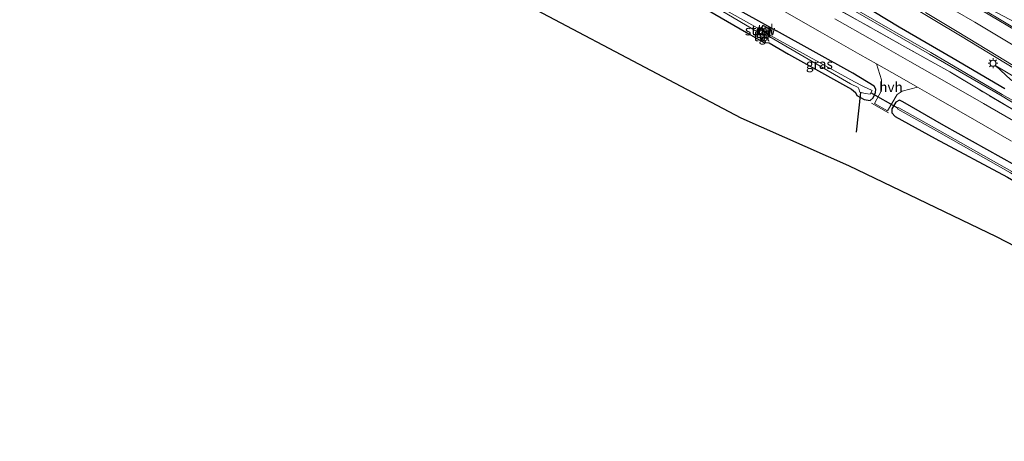
# Model space of a CAD drawing. Units: metres. Extents: x 149997 to 160004, y 451165 to 453246.
# Drawn here: x 155440 to 155688, y 451895 to 452001 of the extents above; entities that cross this region are included whole.
import ezdxf
from ezdxf.enums import TextEntityAlignment as Align

# ---------------------------------------------------------------- set-up
doc = ezdxf.new("R2010")
doc.units = ezdxf.units.M
doc.linetypes.add('IE-TERREINAFSCHEIDING', pattern=[10, 8, -2])
doc.layers.get('0').update_dxf_attribs({"lineweight": 25})
for name, color, linetype, lineweight in [('B-ME-BV-GELEIDECONSTRUCTIE-GELEIDERAIL-L-B1', 213, 'BV-GELEIDERAIL', 18), ('B-ME-GW-INSTEEKWATERGANG-L-B1', 10, 'Continuous', 25), ('B-ME-GW-KRUINLIJN-L-B1', 93, 'Continuous', 18), ('B-ME-GW-TEENLIJN-L-B1', 93, 'Continuous', 18), ('B-ME-IE-GRASLAND-GV-B6', 93, 'Continuous', 18), ('B-ME-IE-MEUBILAIR_WEGMEUBILAIR-LICHTMAST-S-B1', 8, 'Continuous', 18), ('B-ME-IE-TERREINAFSCHEIDING-DOORGANG-L-B1', 8, 'IE-TERREINAFSCHEIDING-KUNSTMATIG-OPEN', 18), ('B-ME-IE-TERREINAFSCHEIDING-RASTERHEKWERK-L-B1', 8, 'IE-TERREINAFSCHEIDING', 18), ('B-ME-KG-KADASTRAAL-OPNAMEDTMGRENS-L-B1', 10, 'Continuous', 25), ('B-ME-KW-DUIKER-L-B1', 10, 'Continuous', 25), ('B-ME-KW-STUW-GV-B6', 173, 'Continuous', 18), ('B-ME-KW-STUW-L-B1', 173, 'Continuous', 18), ('B-ME-VH-VERH_SOORT-BITUMEN-GV-B6', 8, 'IE-TERREINAFSCHEIDING-NATUURLIJK-HOUTWAL', 18), ('B-ME-VH-VERH_SOORT-HALF_VERHARDING-GV-B6', 8, 'IE-TERREINAFSCHEIDING-NATUURLIJK-HOUTWAL', 18), ('B-ME-VH-VERH_SOORT-TEGELS-GV-B6', 8, 'Continuous', 18), ('B-ME-VW-MARKERING-STREEP-015-L-B1', 7, 'Continuous', 18), ('B-ME-VW-MARKERING-VLAKMARK-GV-B6', 7, 'Continuous', 18)]:
    doc.layers.add(name, color=color, linetype=linetype, lineweight=lineweight)
doc.styles.add('NLCS-ISO', font='NLCS-ISO.TTF')
doc.linetypes.add('BV-GELEIDERAIL', pattern='A,10,-3,[108,NLCS.SHX,S=1,R=0,X=0,Y=0],-3', length=16)
doc.linetypes.add('IE-TERREINAFSCHEIDING-KUNSTMATIG-OPEN', pattern='A,7,-1.5,[67,NLCS.SHX,S=0.75,R=0,X=0,Y=0],-1.5', length=10)
doc.linetypes.add('IE-TERREINAFSCHEIDING-NATUURLIJK-HOUTWAL', pattern='A,7,-1.5,[67,NLCS.SHX,S=0.75,R=45,X=0,Y=0],-1.5,7,-1.5,[70,NLCS.SHX,S=0.75,R=0,X=0,Y=0],-1.5', length=20)

# ---------------------------------------------------------------- blocks, each defined once
blk = doc.blocks.new('lantaarnpaal')
for p, q in [((-0.75, 0), (-1.25, 0)), ((-0.88, 0.88), (-0.53, 0.53)), ((0, 0.75), (0, 1.25)), ((0.53, 0.53), (0.88, 0.88)), ((0.75, 0), (1.25, 0)), ((-0.53, -0.53), (-0.88, -0.88)), ((0, -0.75), (0, -1.25)), ((0.53, -0.53), (0.88, -0.88))]:
    blk.add_line(p, q)
blk.add_circle((0, 0), 0.75)

msp = doc.modelspace()

# ---------------------------------------------------------------- linework, layer by layer
at = {"layer": 'B-ME-BV-GELEIDECONSTRUCTIE-GELEIDERAIL-L-B1'}
msp.add_polyline3d([(155565.421, 452059.997, 9.198), (155579.445, 452052.32, 9.192), (155593.499, 452044.688, 9.241), (155607.476, 452037.064, 9.278), (155621.457, 452029.34, 9.337), (155635.359, 452021.504, 9.385), (155649.223, 452013.528, 9.468), (155663.003, 452005.461, 9.537), (155676.706, 451997.248, 9.618), (155690.377, 451988.945, 9.693), (155703.985, 451980.574, 9.785)], dxfattribs=at)
at = {"layer": 'B-ME-GW-INSTEEKWATERGANG-L-B1'}
for points in [[(155451.656, 452096.189, 8.264), (155473.824, 452084.568, 8.233), (155496.46, 452072.493, 8.211), (155519.25, 452060.3, 8.192), (155540.935, 452048.541, 8.133), (155563.622, 452035.893, 7.995), (155584.827, 452023.972, 7.937), (155606.719, 452011.762, 7.903), (155630.418, 451998.5, 7.824)], [(155450.34, 452092.777, 8.267), (155472.45, 452081.241, 8.241), (155495.198, 452069.017, 8.312), (155517.761, 452057.111, 8.185), (155539.651, 452045.344, 8.141), (155562.048, 452033.185, 7.847), (155582.366, 452021.737, 7.883), (155605.324, 452008.319, 7.991), (155622.852, 451998.13, 8.073), (155627.254, 451995.555, 8.089), (155628.582, 451995.49, 7.747), (155633.477, 451992.682, 7.779), (155649.275, 451983.807, 7.624), (155650.338, 451982.96, 7.576), (155650.662, 451982.228, 7.686), (155652.519, 451981.254, 7.758), (155654.011, 451980.989, 7.817), (155654.768, 451981.616, 7.797), (155655.342, 451983.008, 7.744), (155655.4, 451983.877, 7.687), (155655.039, 451984.577, 7.754), (155649.615, 451987.888, 7.809), (155630.418, 451998.5, 7.824)], [(155648.547, 452007.369, 8.431), (155661.265, 451999.501, 8.183), (155674.905, 451991.606, 8.138), (155687.852, 451984.031, 7.981)], [(155792.74, 451904.654, 7.473), (155776.435, 451913.532, 7.525), (155760.042, 451922.694, 7.483), (155742.722, 451933.344, 7.502), (155724.202, 451944.573, 7.555), (155706.968, 451954.9, 7.588), (155690.583, 451964.578, 7.67), (155672.486, 451974.683, 7.727), (155662.23, 451980.609, 7.724), (155661.356, 451981.03, 7.746), (155660.433, 451980.543, 7.703), (155659.433, 451978.875, 7.824), (155659.485, 451977.886, 7.833), (155660.308, 451976.995, 7.917), (155670.329, 451971.406, 7.913), (155688.565, 451961.72, 7.363), (155705.307, 451951.955, 7.214), (155722.891, 451941.531, 7.134), (155741.073, 451930.374, 7.225), (155753.864, 451922.67, 7.25), (155753.982, 451922.396, 7.259), (155753.798, 451921.69, 7.26), (155753.316, 451919.775, 7.07), (155752.878, 451913.232, 7.097)]]:
    msp.add_polyline3d(points, dxfattribs=at)
at = {"layer": 'B-ME-GW-KRUINLIJN-L-B1'}
msp.add_polyline3d([(155798.276, 451921.038, 9.921), (155788.863, 451926.784, 9.82), (155778.725, 451932.765, 9.721), (155767.122, 451939.92, 9.595), (155756.528, 451946.127, 9.462), (155746.313, 451952.089, 9.406), (155735.988, 451958.353, 9.255), (155725.795, 451964.95, 9.168), (155715.823, 451971.249, 9.157), (155704.827, 451978.142, 9.09), (155694.111, 451984.686, 8.963), (155685.573, 451989.733, 8.897)], dxfattribs=at)
at = {"layer": 'B-ME-GW-TEENLIJN-L-B1'}
msp.add_polyline3d([(155787.698, 451924.251, 7.784), (155782.679, 451927.59, 7.784), (155770.647, 451934.614, 7.784), (155765.965, 451937.759, 7.763), (155755.183, 451944.045, 7.718), (155743.917, 451950.871, 7.814), (155731.094, 451958.917, 7.801), (155719.066, 451966.963, 8.051), (155707.848, 451973.876, 8.005), (155696.763, 451981.124, 8.104), (155689.269, 451986.314, 8.238), (155685.573, 451989.733, 8.897)], dxfattribs=at)
at = {"layer": 'B-ME-IE-GRASLAND-GV-B6'}
for points in [[(155466.711, 452101.939, 8.501), (155452.828, 452109.248, 8.458), (155449.555, 452113.096, 7.404), (155465.104, 452104.663, 7.504), (155466.245, 452103.888, 7.453), (155465.992, 452103.36, 7.804), (155466.995, 452102.81, 7.782), (155467.259, 452103.289, 7.44), (155467.384, 452103.489, 7.375), (155468.397, 452103.074, 7.493), (155472.243, 452101.196, 7.388), (155493.396, 452090.042, 7.364), (155514.945, 452078.417, 7.447), (155536.129, 452066.873, 7.381), (155557.661, 452055.221, 7.32), (155578.534, 452043.623, 7.288), (155599.532, 452031.881, 7.244), (155619.667, 452020.743, 7.181), (155638.314, 452010.185, 7.335), (155650.279, 452003.376, 7.136), (155668.915, 451992.682, 7.088), (155687.192, 451982.072, 7.154), (155694.093, 451977.903, 6.884)], [(155467.384, 452103.489, 7.375), (155467.71, 452104.055, 7.356), (155468.562, 452103.611, 7.455), (155472.462, 452101.477, 7.383), (155493.554, 452090.343, 7.372), (155515.156, 452078.691, 7.463), (155536.288, 452067.16, 7.38), (155557.797, 452055.526, 7.329), (155578.76, 452043.897, 7.271), (155599.749, 452032.22, 7.248), (155619.9, 452021.016, 7.16), (155638.484, 452010.608, 7.358), (155650.544, 452003.811, 7.142), (155669.224, 451993.085, 7.098), (155687.225, 451982.471, 7.161), (155694.499, 451978.369, 6.968)], [(155694.093, 451977.903, 6.884), (155687.192, 451982.072, 7.154), (155668.915, 451992.682, 7.088), (155650.279, 452003.376, 7.136), (155638.314, 452010.185, 7.335), (155619.667, 452020.743, 7.181), (155599.532, 452031.881, 7.244), (155578.534, 452043.623, 7.288), (155557.661, 452055.221, 7.32), (155536.129, 452066.873, 7.381), (155514.945, 452078.417, 7.447), (155493.396, 452090.042, 7.364), (155472.243, 452101.196, 7.388), (155468.397, 452103.074, 7.493), (155467.384, 452103.489, 7.375)], [(155466.711, 452101.939, 8.501), (155480.953, 452094.441, 8.528), (155495.791, 452086.462, 8.477), (155508.671, 452079.54, 8.478), (155521.866, 452072.446, 8.467), (155535.179, 452065.397, 8.398), (155547.626, 452058.641, 8.299), (155557.499, 452053.241, 8.35), (155571.953, 452045.274, 8.2), (155586.051, 452037.488, 8.233), (155600.68, 452029.337, 8.182), (155613.488, 452022.171, 8.181), (155627.662, 452014.164, 8.175), (155639.055, 452007.795, 8.151), (155651.408, 452000.89, 8.167), (155662.704, 451994.494, 8.073), (155674.035, 451988.171, 8.063), (155681.124, 451983.886, 8.023), (155690.877, 451978.09, 8.009)], [(155690.877, 451978.09, 8.009), (155681.124, 451983.886, 8.023), (155674.035, 451988.171, 8.063), (155662.704, 451994.494, 8.073), (155651.408, 452000.89, 8.167), (155639.055, 452007.795, 8.151), (155627.662, 452014.164, 8.175), (155613.488, 452022.171, 8.181), (155600.68, 452029.337, 8.182), (155586.051, 452037.488, 8.233), (155571.953, 452045.274, 8.2), (155557.499, 452053.241, 8.35), (155547.626, 452058.641, 8.299), (155535.179, 452065.397, 8.398), (155521.866, 452072.446, 8.467), (155508.671, 452079.54, 8.478), (155495.791, 452086.462, 8.477), (155480.953, 452094.441, 8.528), (155466.711, 452101.939, 8.501)], [(155451.012, 452094.189, 7.302), (155451.225, 452094.507, 7.296), (155473.085, 452083.079, 7.285), (155496.082, 452070.898, 7.264), (155518.453, 452058.917, 7.268), (155540.456, 452047.081, 7.236), (155562.709, 452034.674, 7.161), (155583.243, 452023.224, 7.097), (155605.935, 452010.374, 6.946), (155626.3337, 451998.8313, 7.018), (155625.9363, 451998.1478, 7.087), (155605.724, 452010.078, 6.943), (155583.025, 452022.94, 7.078), (155562.47, 452034.375, 7.152), (155540.384, 452046.742, 7.224), (155518.221, 452058.643, 7.267), (155495.925, 452070.487, 7.254), (155472.856, 452082.792, 7.291), (155451.012, 452094.189, 7.302)], [(155720.531, 451928.689, 7.22), (155685.813, 451946.613, 7.337), (155648.621, 451964.543, 7.844), (155621.513, 451976.533, 7.889), (155547.526, 452015.75, 8.042), (155545.945, 452016.815, 8.117), (155542.319, 452018.224, 8.321), (155540.463, 452018.72, 8.153), (155440.039, 452070.531, 8.198)], [(155605.324, 452008.319, 7.991), (155622.852, 451998.13, 8.073), (155627.254, 451995.555, 8.089), (155628.582, 451995.49, 7.747), (155633.477, 451992.682, 7.779), (155649.275, 451983.807, 7.624), (155650.338, 451982.96, 7.576), (155650.662, 451982.228, 7.686), (155652.519, 451981.254, 7.758), (155654.011, 451980.989, 7.817), (155654.768, 451981.616, 7.797), (155655.342, 451983.008, 7.744), (155655.4, 451983.877, 7.687), (155655.039, 451984.577, 7.754), (155649.615, 451987.888, 7.809), (155630.418, 451998.5, 7.824), (155606.719, 452011.762, 7.903)], [(155606.719, 452011.762, 7.903), (155630.418, 451998.5, 7.824), (155649.615, 451987.888, 7.809), (155655.039, 451984.577, 7.754), (155655.4, 451983.877, 7.687), (155655.342, 451983.008, 7.744), (155654.768, 451981.616, 7.797), (155654.011, 451980.989, 7.817), (155652.519, 451981.254, 7.758), (155650.662, 451982.228, 7.686), (155650.338, 451982.96, 7.576), (155649.275, 451983.807, 7.624), (155633.477, 451992.682, 7.779), (155628.582, 451995.49, 7.747), (155627.254, 451995.555, 8.089), (155622.852, 451998.13, 8.073), (155605.324, 452008.319, 7.991)], [(155605.724, 452010.078, 6.943), (155625.9363, 451998.1478, 7.087), (155625.534, 451997.47, 7.603), (155625.673, 451997.379, 7.589), (155625.566, 451997.125, 7.759), (155627.251, 451996.156, 7.801), (155627.909, 451997.295, 7.035), (155628.718, 451997.024, 6.848), (155649.059, 451985.2, 6.86), (155650.966, 451984.221, 6.749), (155651.137, 451983.894, 6.748), (155651.357, 451983.066, 6.71), (155652.705, 451982.776, 6.683), (155654.032, 451982.548, 6.755), (155654.512, 451983.498, 6.804), (155652.173, 451984.609, 6.702), (155650.018, 451985.679, 6.852), (155628.919, 451997.359, 6.843), (155628.174, 451997.792, 7.024), (155628.87, 451998.905, 7.669), (155627.158, 451999.9, 7.697), (155627.101, 451999.797, 7.651), (155626.99, 451999.915, 7.599), (155626.665, 451999.403, 7.187), (155626.3337, 451998.8313, 7.018), (155605.935, 452010.374, 6.946)], [(155687.852, 451984.031, 7.981), (155674.905, 451991.606, 8.138), (155661.265, 451999.501, 8.183), (155648.547, 452007.369, 8.431)], [(155648.547, 452007.369, 8.431), (155661.265, 451999.501, 8.183), (155674.905, 451991.606, 8.138), (155687.852, 451984.031, 7.981)], [(155632.417, 452003.394, 8.029), (155641.445, 451998.261, 8.026), (155651.385, 451992.602, 8.001), (155655.573, 451990.215, 7.9855), (155656.825, 451986.174, 7.881), (155656.875, 451983.525, 7.844), (155655.043, 451980.257, 7.919), (155658.319, 451978.398, 7.873), (155660.815, 451982.501, 7.845), (155662.02, 451983.297, 7.877), (155665.865, 451984.338, 7.948), (155671.184, 451981.292, 7.928), (155680.255, 451976.09, 7.897), (155689.531, 451970.73, 7.889)], [(155694.499, 451978.369, 6.968), (155687.225, 451982.471, 7.161), (155669.224, 451993.085, 7.098), (155650.544, 452003.811, 7.142)], [(155667.895, 452003.181, 8.871), (155675.906, 451998.363, 8.919), (155686.072, 451992.177, 8.982), (155695.302, 451986.543, 9.033)], [(155691.636, 451974.912, 7.99), (155682.509, 451980.206, 8.017), (155673.261, 451985.495, 8.051), (155663.954, 451990.835, 8.06), (155654.566, 451996.162, 8.097), (155645.087, 452001.572, 8.117)], [(155627.909, 451997.295, 7.035), (155628.174, 451997.792, 7.024), (155628.919, 451997.359, 6.843), (155650.018, 451985.679, 6.852), (155652.173, 451984.609, 6.702), (155654.512, 451983.498, 6.804), (155654.032, 451982.548, 6.755), (155652.705, 451982.776, 6.683), (155651.357, 451983.066, 6.71), (155651.137, 451983.894, 6.748), (155650.966, 451984.221, 6.749), (155649.059, 451985.2, 6.86), (155628.718, 451997.024, 6.848), (155627.909, 451997.295, 7.035)], [(155694.111, 451984.686, 8.963), (155685.573, 451989.733, 8.897), (155689.269, 451986.314, 8.238)], [(155689.269, 451986.314, 8.238), (155685.573, 451989.733, 8.897), (155694.111, 451984.686, 8.963)], [(155690.583, 451964.578, 7.67), (155672.486, 451974.683, 7.727), (155662.23, 451980.609, 7.724), (155661.356, 451981.03, 7.746), (155660.433, 451980.543, 7.703), (155659.433, 451978.875, 7.824), (155659.485, 451977.886, 7.833), (155660.308, 451976.995, 7.917), (155670.329, 451971.406, 7.913), (155688.565, 451961.72, 7.363)], [(155688.565, 451961.72, 7.363), (155670.329, 451971.406, 7.913), (155660.308, 451976.995, 7.917), (155659.485, 451977.886, 7.833), (155659.433, 451978.875, 7.824), (155660.433, 451980.543, 7.703), (155661.356, 451981.03, 7.746), (155662.23, 451980.609, 7.724), (155672.486, 451974.683, 7.727), (155690.583, 451964.578, 7.67)], [(155792.147, 451902.959, 6.467), (155791.922, 451902.605, 6.496), (155775.325, 451911.606, 6.545), (155759.18, 451920.917, 6.533), (155756.6178, 451922.4548, 6.5245), (155755.0826, 451923.3761, 6.5195), (155741.63, 451931.45, 6.475), (155723.423, 451942.536, 6.467), (155705.936, 451952.973, 6.494), (155689.318, 451962.735, 6.574), (155671.266, 451972.975, 6.734), (155660.978, 451978.797, 6.73), (155660.906, 451978.99, 6.75), (155660.984, 451979.127, 6.746), (155661.191, 451979.167, 6.749), (155671.495, 451973.318, 6.734), (155689.598, 451963.066, 6.596), (155706.111, 451953.324, 6.505), (155723.676, 451942.867, 6.477), (155741.784, 451931.772, 6.455), (155759.453, 451921.279, 6.536), (155775.619, 451911.903, 6.515), (155792.147, 451902.959, 6.467)], [(155689.598, 451963.066, 6.596), (155671.495, 451973.318, 6.734), (155661.191, 451979.167, 6.749), (155660.984, 451979.127, 6.746), (155660.906, 451978.99, 6.75), (155660.978, 451978.797, 6.73), (155671.266, 451972.975, 6.734), (155689.318, 451962.735, 6.574)]]:
    msp.add_polyline3d(points, dxfattribs=at)
at = {"layer": 'B-ME-IE-TERREINAFSCHEIDING-DOORGANG-L-B1'}
msp.add_line((155654.358, 451980.314, 7.925), (155658.633, 451977.844, 7.89), dxfattribs=at)
at = {"layer": 'B-ME-IE-TERREINAFSCHEIDING-RASTERHEKWERK-L-B1'}
msp.add_polyline3d([(155690.877, 451978.09, 8.009), (155681.124, 451983.886, 8.023), (155674.035, 451988.171, 8.063), (155662.704, 451994.494, 8.073), (155651.408, 452000.89, 8.167), (155639.055, 452007.795, 8.151), (155627.662, 452014.164, 8.175), (155613.488, 452022.171, 8.181), (155600.68, 452029.337, 8.182), (155586.051, 452037.488, 8.233), (155571.953, 452045.274, 8.2), (155557.499, 452053.241, 8.35), (155547.626, 452058.641, 8.299), (155535.179, 452065.397, 8.398), (155521.866, 452072.446, 8.467), (155508.671, 452079.54, 8.478), (155495.791, 452086.462, 8.477), (155480.953, 452094.441, 8.528), (155466.711, 452101.939, 8.501), (155452.828, 452109.248, 8.458)], dxfattribs=at)
at = {"layer": 'B-ME-KG-KADASTRAAL-OPNAMEDTMGRENS-L-B1'}
msp.add_polyline3d([(155786.072, 451895.159, 7.77), (155763.203, 451909.106, 7.781), (155755.081, 451912.44, 7.175), (155753.888, 451913.179, 6.617), (155752.878, 451913.232, 7.097), (155752.341, 451913.421, 7.151), (155720.531, 451928.689, 7.22), (155685.813, 451946.613, 7.337), (155648.621, 451964.543, 7.844), (155621.513, 451976.533, 7.889), (155547.526, 452015.75, 8.042), (155545.945, 452016.815, 8.117), (155542.319, 452018.224, 8.321), (155540.463, 452018.72, 8.153), (155440.039, 452070.531, 8.198)], dxfattribs=at)
at = {"layer": 'B-ME-KW-DUIKER-L-B1'}
for p, q in [((155651.568, 451983.034, 6.685), (155650.435, 451973.027, 6.646)), ((155660.976, 451979.058, 6.698), (155654.161, 451982.953, 6.697))]:
    msp.add_line(p, q, dxfattribs=at)
at = {"layer": 'B-ME-KW-STUW-GV-B6'}
msp.add_polyline3d([(155627.101, 451999.797, 7.651), (155626.752, 451999.193, 7.223), (155626.4898, 451998.7449, 7.0181), (155626.088, 451998.058, 7.087), (155625.673, 451997.379, 7.589), (155625.534, 451997.47, 7.603), (155625.9363, 451998.1478, 7.087), (155626.3337, 451998.8313, 7.018), (155626.665, 451999.403, 7.187), (155626.99, 451999.915, 7.599), (155627.101, 451999.797, 7.651)], dxfattribs=at)
at = {"layer": 'B-ME-KW-STUW-L-B1'}
msp.add_line((155627.017, 451999.836, 7.569), (155625.618, 451997.454, 7.573), dxfattribs=at)
at = {"layer": 'B-ME-VH-VERH_SOORT-BITUMEN-GV-B6'}
for points in [[(155689.531, 451970.73, 7.889), (155680.255, 451976.09, 7.897), (155671.184, 451981.292, 7.928), (155665.865, 451984.338, 7.948), (155661.368, 451986.912, 7.964), (155655.573, 451990.215, 7.9855), (155651.385, 451992.602, 8.001), (155641.445, 451998.261, 8.026), (155632.417, 452003.394, 8.029)], [(155695.302, 451986.543, 9.033), (155686.072, 451992.177, 8.982), (155675.906, 451998.363, 8.919), (155667.895, 452003.181, 8.871)], [(155645.087, 452001.572, 8.117), (155654.566, 451996.162, 8.097), (155663.954, 451990.835, 8.06), (155673.261, 451985.495, 8.051), (155682.509, 451980.206, 8.017), (155691.636, 451974.912, 7.99)]]:
    msp.add_polyline3d(points, dxfattribs=at)
at = {"layer": 'B-ME-VH-VERH_SOORT-HALF_VERHARDING-GV-B6'}
msp.add_polyline3d([(155665.865, 451984.338, 7.948), (155662.02, 451983.297, 7.877), (155660.815, 451982.501, 7.845), (155658.319, 451978.398, 7.873), (155655.043, 451980.257, 7.919), (155656.875, 451983.525, 7.844), (155656.825, 451986.174, 7.881), (155655.573, 451990.215, 7.9855), (155661.368, 451986.912, 7.964), (155665.865, 451984.338, 7.948)], dxfattribs=at)
at = {"layer": 'B-ME-VH-VERH_SOORT-TEGELS-GV-B6'}
for points in [[(155628.174, 451997.792, 7.024), (155626.4898, 451998.7449, 7.0181), (155626.752, 451999.193, 7.223), (155627.101, 451999.797, 7.651), (155627.158, 451999.9, 7.697), (155628.87, 451998.905, 7.669), (155628.174, 451997.792, 7.024)], [(155627.909, 451997.295, 7.035), (155627.251, 451996.156, 7.801), (155625.566, 451997.125, 7.759), (155625.673, 451997.379, 7.589), (155626.088, 451998.058, 7.087), (155627.909, 451997.295, 7.035)], [(155628.174, 451997.792, 7.024), (155627.909, 451997.295, 7.035), (155626.088, 451998.058, 7.087), (155626.4898, 451998.7449, 7.0181), (155628.174, 451997.792, 7.024)]]:
    msp.add_polyline3d(points, dxfattribs=at)
at = {"layer": 'B-ME-VW-MARKERING-STREEP-015-L-B1'}
for points in [[(155804.8539, 451929.6186, 10.3027), (155796.312, 451934.692, 10.214), (155787.969, 451939.676, 10.123), (155780.33, 451944.289, 10.008), (155771.235, 451949.801, 9.949), (155761.18, 451955.884, 9.823), (155750.853, 451962.166, 9.74), (155740.744, 451968.259, 9.624), (155730.9, 451974.234, 9.532), (155724.084, 451978.411, 9.516), (155713.664, 451984.701, 9.411), (155703.179, 451991.067, 9.32), (155692.703, 451997.345, 9.236), (155682.274, 452003.578, 9.205), (155672.138, 452009.605, 9.147), (155661.36, 452015.831, 9.078), (155651.014, 452021.713, 9.021), (155640.26, 452027.7, 8.955), (155630.137, 452033.27, 8.918), (155620.69, 452038.49, 8.879)], [(155670.464, 452006.512, 9.079), (155680.327, 452000.67, 9.131), (155691.224, 451994.15, 9.164)]]:
    msp.add_polyline3d(points, dxfattribs=at)
at = {"layer": 'B-ME-VW-MARKERING-VLAKMARK-GV-B6'}
msp.add_polyline3d([(155717.703, 451986.112, 9.501), (155716.257, 451983.627, 9.435), (155704.07, 451990.968, 9.335), (155691.16, 451998.721, 9.231), (155678.786, 452006.098, 9.191), (155664.474, 452014.473, 9.092), (155664.56, 452014.617, 9.11), (155679.122, 452006.776, 9.209), (155691.652, 452000.037, 9.253), (155705.029, 451992.882, 9.386), (155717.703, 451986.112, 9.501)], dxfattribs=at)

# ---------------------------------------------------------------- block references
at = {"layer": 'B-ME-IE-MEUBILAIR_WEGMEUBILAIR-LICHTMAST-S-B1', "rotation": 90}
msp.add_blockref('lantaarnpaal', (155684.894, 451990.357, 8.763), dxfattribs=at)

# ---------------------------------------------------------------- texts
at = {"layer": 'B-ME-IE-GRASLAND-GV-B6', "ltscale": 0.2, "style": 'NLCS-ISO'}
msp.add_text('gras', height=2.5, dxfattribs=at).set_placement((155641.2105, 451990.17), align=Align.MIDDLE_CENTER)
at = {"layer": 'B-ME-KW-STUW-GV-B6', "ltscale": 0.2, "style": 'NLCS-ISO'}
msp.add_text('stuw', height=2.5, dxfattribs=at).set_placement((155626.3237, 451998.6397), align=Align.MIDDLE_CENTER)
at = {"layer": 'B-ME-KW-STUW-L-B1', "ltscale": 0.2, "style": 'NLCS-ISO'}
msp.add_text('stuw', height=2.5, dxfattribs=at).set_placement((155626.3175, 451998.645), align=Align.MIDDLE_CENTER)
at = {"layer": 'B-ME-VH-VERH_SOORT-HALF_VERHARDING-GV-B6', "ltscale": 0.2, "style": 'NLCS-ISO'}
msp.add_text('hvh', height=2.5, dxfattribs=at).set_placement((155659.2362, 451984.3834), align=Align.MIDDLE_CENTER)
at = {"layer": 'B-ME-VH-VERH_SOORT-TEGELS-GV-B6', "ltscale": 0.2, "style": 'NLCS-ISO'}
for p in [(155627.1253, 451997.9892), (155627.6728, 451998.8408), (155626.7365, 451997.1454)]:
    msp.add_text('tgl', height=2.5, dxfattribs=at).set_placement(p, align=Align.MIDDLE_CENTER)

doc.saveas('drawing.dxf')
